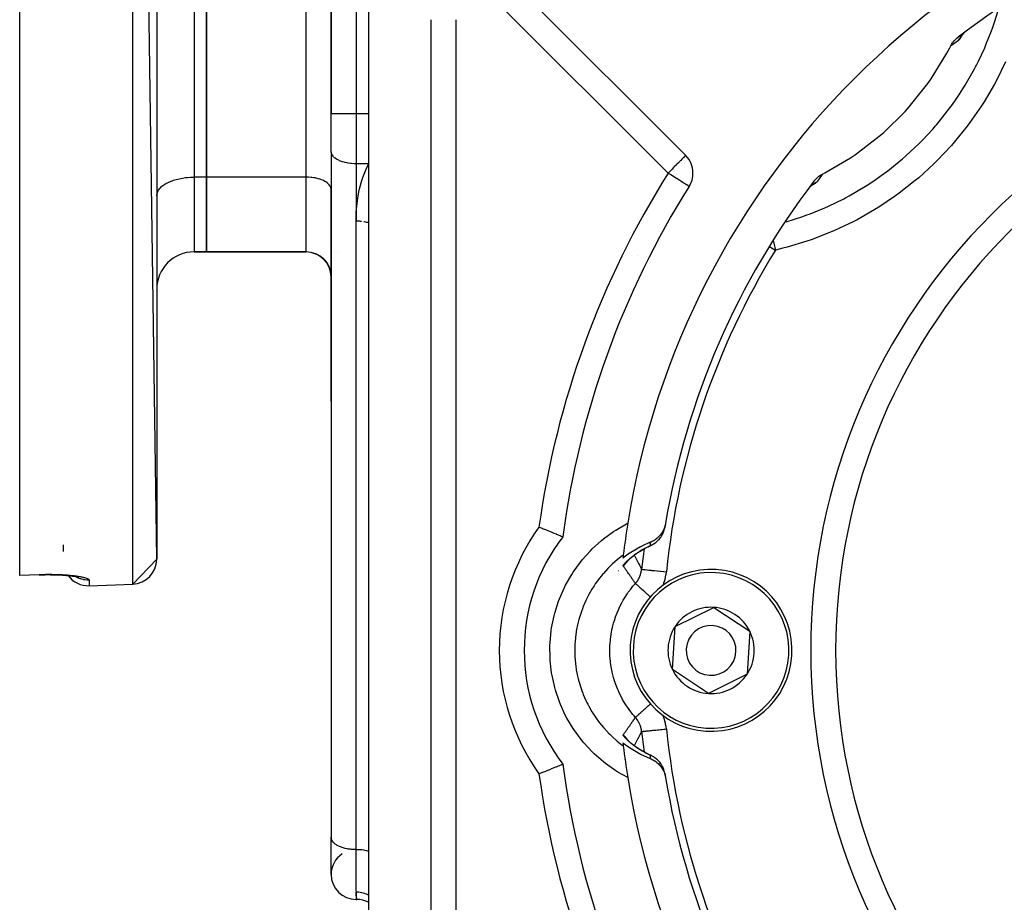
# Model space of a CAD drawing. Units: millimetres. Extents: x 24 to 1189, y -556 to 273.
# Drawn here: x 668 to 747, y -191 to -120 of the extents above; entities that cross this region are included whole.
import ezdxf

# ---------------------------------------------------------------- set-up
doc = ezdxf.new("R2010")
doc.units = ezdxf.units.MM
doc.linetypes.add('DASHED', pattern=[9.652, 8.128, -1.524])
doc.layers.add('nevidi', color=4, linetype='DASHED')

msp = doc.modelspace()

# ---------------------------------------------------------------- linework, layer by layer
at = {"color": 2}
for p, q in [((667.835, -164.764), (667.835, -26.848)), ((678.835, -163.49), (676.905, -26.123)), ((678.835, -28.121), (678.835, -163.49)), ((692.835, -99.981), (692.835, -127.73)), ((692.835, -127.73), (692.835, -99.981)), ((682.835, -132.806), (682.835, -101.806)), ((682.835, -101.806), (682.835, -132.806)), ((721.297, -131.067), (706.156, -115.925)), ((695.835, -118.7), (695.835, -222.912)), ((695.835, -118.7), (695.835, -222.912)), ((695.835, -118.7), (695.835, -222.912)), ((700.835, -120.16), (700.835, -221.452)), ((743.454, -121.424), (743.419, -121.478)), ((743.502, -121.363), (743.45, -121.429)), ((743.47, -121.403), (743.451, -121.429)), ((743.466, -121.407), (743.457, -121.42)), ((743.538, -121.322), (743.484, -121.386)), ((743.492, -121.362), (743.491, -121.365)), ((743.587, -121.269), (743.579, -121.278)), ((678.839, -123.306), (678.835, -123.306)), ((692.835, -130.73), (692.835, -127.73)), ((692.835, -130.73), (692.835, -127.73)), ((678.835, -129.179), (678.839, -129.179)), ((692.833, -129.179), (692.835, -129.179)), ((692.838, -130.777), (692.835, -130.73)), ((692.838, -130.777), (692.838, -185.853)), ((682.835, -138.806), (682.835, -132.806)), ((682.835, -132.806), (682.835, -138.806)), ((731.289, -133.567), (731.368, -133.493)), ((731.351, -133.509), (731.415, -133.454)), ((731.356, -133.484), (731.358, -133.482)), ((731.392, -133.473), (731.459, -133.421)), ((731.401, -133.458), (731.406, -133.455)), ((731.432, -133.441), (731.501, -133.392)), ((731.449, -133.428), (731.507, -133.39)), ((678.835, -134.306), (678.839, -134.235)), ((692.835, -133.806), (692.833, -133.759)), ((692.835, -140.806), (692.835, -133.806)), ((692.835, -135.179), (692.838, -135.179)), ((695.835, -136.473), (695.835, -136.472)), ((695.835, -136.473), (695.835, -136.472)), ((681.835, -138.806), (682.835, -138.806)), ((682.835, -138.806), (681.835, -138.806)), ((682.835, -138.806), (690.835, -138.806)), ((690.835, -138.806), (682.835, -138.806)), ((691.268, -138.853), (691.298, -138.86)), ((691.51, -138.923), (691.591, -138.954)), ((691.789, -139.048), (691.818, -139.064)), ((692.835, -138.806), (692.838, -138.806)), ((692.838, -138.806), (692.835, -138.806)), ((693.123, -138.806), (693.124, -138.806)), ((693.33, -138.806), (693.328, -138.806)), ((692.333, -139.48), (692.342, -139.491)), ((692.493, -139.687), (692.597, -139.863)), ((692.494, -139.689), (692.581, -139.832)), ((692.623, -139.911), (692.716, -140.124)), ((692.623, -139.912), (692.69, -140.062)), ((692.631, -139.926), (692.638, -139.94)), ((692.716, -140.124), (692.777, -140.333)), ((692.721, -140.143), (692.777, -140.334)), ((692.723, -140.149), (692.771, -140.305)), ((692.789, -140.387), (692.822, -140.586)), ((692.791, -140.394), (692.822, -140.585)), ((692.791, -140.395), (692.819, -140.557)), ((692.801, -140.437), (692.805, -140.456)), ((692.829, -140.66), (692.836, -140.797)), ((692.834, -140.733), (692.836, -140.772)), ((692.835, -140.806), (692.835, -150.806)), ((692.835, -150.806), (692.835, -140.806)), ((692.835, -140.806), (692.835, -150.806)), ((692.835, -150.806), (692.835, -140.806)), ((692.836, -140.791), (692.836, -140.772)), ((692.835, -150.806), (692.835, -166.806)), ((692.835, -150.806), (692.835, -166.806)), ((719.623, -160.947), (719.635, -160.883)), ((719.635, -160.883), (719.634, -160.883)), ((671.335, -162.34), (671.335, -162.853)), ((671.335, -162.34), (671.335, -162.853)), ((718.493, -162.382), (718.524, -162.365)), ((718.524, -162.365), (718.521, -162.366)), ((678.835, -163.49), (676.905, -165.489)), ((715.916, -164.378), (715.918, -164.378)), ((716.581, -163.669), (716.568, -163.685)), ((716.616, -163.627), (716.606, -163.639)), ((669.405, -164.739), (667.835, -164.794)), ((667.835, -164.794), (667.835, -164.764)), ((669.405, -164.739), (669.404, -164.737)), ((672.341, -164.879), (672.348, -164.881)), ((673.405, -165.611), (676.905, -165.489)), ((673.405, -165.611), (676.905, -165.489)), ((692.835, -166.806), (692.835, -185.806)), ((720.45, -168.889), (723.553, -167.349)), ((723.553, -167.349), (726.438, -169.266)), ((720.233, -172.346), (720.45, -168.889)), ((726.438, -169.266), (726.221, -172.723)), ((723.118, -174.263), (720.233, -172.346)), ((726.221, -172.723), (723.118, -174.263)), ((716.568, -177.927), (716.593, -177.958)), ((716.593, -177.958), (716.607, -177.974)), ((716.616, -177.984), (716.759, -178.119)), ((716.66, -178.024), (716.667, -178.031)), ((716.667, -178.033), (716.814, -178.169)), ((718.404, -179.191), (718.448, -179.212)), ((719.635, -180.729), (719.623, -180.665)), ((719.634, -180.729), (719.635, -180.729)), ((692.835, -188.806), (692.835, -185.806)), ((692.838, -185.853), (692.835, -185.806)), ((694.835, -190.806), (694.909, -190.806)), ((694.909, -190.806), (694.835, -190.806))]:
    msp.add_line(p, q, dxfattribs=at)
for points in [[(742.584, -122.257), (742.609, -122.211), (742.645, -122.147), (742.721, -122.028), (742.767, -121.965), (742.852, -121.858), (742.907, -121.797), (743, -121.703), (743.065, -121.644), (743.163, -121.564)], [(743.587, -121.27), (743.579, -121.278), (743.522, -121.339)], [(743.687, -121.175), (743.639, -121.219), (743.622, -121.235)], [(732.287, -132.555), (732.462, -132.464), (734.532, -131.248), (734.93, -130.98), (736.836, -129.521), (737.199, -129.206), (738.914, -127.526), (739.236, -127.17), (740.733, -125.294), (741.009, -124.901), (742.267, -122.857), (742.494, -122.433), (742.584, -122.257)], [(731.593, -133.134), (731.615, -133.105), (731.674, -133.035), (731.764, -132.937), (731.826, -132.877), (731.93, -132.787), (731.994, -132.737), (732.111, -132.656), (732.176, -132.616), (732.287, -132.555)], [(731.209, -133.652), (731.248, -133.61), (731.252, -133.606)], [(691.268, -138.853), (691.51, -138.923), (691.74, -139.022), (691.956, -139.149), (692.155, -139.303), (692.333, -139.48), (692.487, -139.678), (692.597, -139.862)], [(692.336, -139.484), (692.487, -139.678), (692.537, -139.754)], [(692.622, -139.908), (692.716, -140.124), (692.745, -140.212)], [(709.52, -160.899), (709.526, -160.902), (709.533, -160.904), (709.782, -161.004), (709.789, -161.007), (710.034, -161.105), (710.04, -161.108), (710.276, -161.203), (710.282, -161.206), (710.504, -161.296), (710.51, -161.298), (710.715, -161.382), (710.72, -161.384), (710.904, -161.459), (710.909, -161.461), (711.069, -161.526), (711.072, -161.528), (711.205, -161.583), (711.208, -161.584), (711.214, -161.586), (711.309, -161.625), (711.311, -161.626), (711.313, -161.627), (711.385, -161.657), (711.387, -161.658), (711.425, -161.674), (711.426, -161.674), (711.433, -161.677)], [(719.681, -160.6), (719.669, -160.665), (719.626, -160.84), (719.597, -160.929), (719.532, -161.093), (719.49, -161.18), (719.404, -161.332), (719.35, -161.414), (719.246, -161.551), (719.179, -161.627), (719.059, -161.747), (718.981, -161.815), (718.848, -161.917), (718.76, -161.974), (718.615, -162.056), (718.518, -162.102), (718.457, -162.128)], [(719.669, -160.665), (719.66, -160.721), (719.646, -160.805), (719.632, -160.89), (719.623, -160.947)], [(718.457, -162.128), (717.779, -162.434), (717.681, -162.484), (716.89, -162.942), (716.798, -163.002), (716.26, -163.387)], [(718.252, -162.496), (718.229, -162.507), (718.121, -162.563), (718.017, -162.619), (717.915, -162.676), (717.816, -162.733), (717.719, -162.791), (717.626, -162.849), (717.536, -162.906), (717.448, -162.965), (717.362, -163.023), (717.278, -163.082), (717.199, -163.14), (717.122, -163.197), (717.047, -163.254), (716.976, -163.311), (716.908, -163.366), (716.844, -163.421), (716.782, -163.474), (716.723, -163.527), (716.668, -163.578)], [(718.37, -162.437), (718.339, -162.452), (718.272, -162.486)], [(718.462, -162.393), (718.451, -162.399), (718.388, -162.429)], [(716.708, -163.541), (716.66, -163.587), (716.616, -163.631), (716.577, -163.673), (716.541, -163.712)], [(669.404, -164.737), (669.469, -164.735), (669.679, -164.729), (669.887, -164.726), (670.093, -164.724), (670.296, -164.725), (670.498, -164.728), (670.697, -164.733), (670.89, -164.74), (671.077, -164.749), (671.259, -164.759), (671.434, -164.772), (671.603, -164.786), (671.765, -164.802), (671.918, -164.819), (672.062, -164.837), (672.196, -164.857), (672.321, -164.878), (672.437, -164.9), (672.542, -164.922)], [(672.388, -164.891), (672.409, -164.896), (672.485, -164.917), (672.551, -164.94)], [(716.26, -178.225), (716.706, -178.548), (716.798, -178.609), (717.584, -179.077), (717.681, -179.128), (718.457, -179.484)], [(716.541, -177.9), (716.576, -177.938), (716.616, -177.98), (716.65, -178.014)], [(716.722, -178.084), (716.781, -178.136), (716.842, -178.19), (716.907, -178.245), (716.975, -178.3), (717.046, -178.357), (717.12, -178.414), (717.197, -178.471), (717.277, -178.529), (717.359, -178.587), (717.444, -178.645), (717.532, -178.703), (717.623, -178.761), (717.717, -178.819), (717.814, -178.877), (717.913, -178.935), (718.014, -178.991), (718.118, -179.047), (718.226, -179.103), (718.335, -179.158)], [(718.523, -179.246), (718.5, -179.233), (718.493, -179.23)], [(709.52, -180.712), (709.566, -180.694), (709.743, -180.623), (709.821, -180.592), (709.995, -180.522), (710.071, -180.491), (710.239, -180.423), (710.312, -180.394), (710.47, -180.33), (710.538, -180.302), (710.684, -180.243), (710.745, -180.218), (710.876, -180.164), (710.931, -180.142), (711.045, -180.095), (711.091, -180.076), (711.186, -180.037), (711.223, -180.022), (711.297, -179.991), (711.325, -179.98), (711.376, -179.959), (711.393, -179.951), (711.421, -179.94), (711.429, -179.937), (711.433, -179.935)], [(718.457, -179.484), (718.52, -179.511), (718.669, -179.585), (718.761, -179.638), (718.9, -179.733), (718.982, -179.798), (719.109, -179.911), (719.18, -179.985), (719.291, -180.117), (719.35, -180.198), (719.444, -180.346), (719.49, -180.432), (719.564, -180.594), (719.597, -180.683), (719.649, -180.856), (719.669, -180.947), (719.681, -181.012)], [(719.623, -180.665), (719.632, -180.722), (719.646, -180.807), (719.66, -180.891), (719.669, -180.947)]]:
    msp.add_lwpolyline(points, dxfattribs=at)
for centre, radius, start, end in [((780.835, -170.806), 65, 99.03854, 170.96146), ((780.835, -170.806), 62, 99.47472, 127.41748), ((780.835, -170.806), 47.5, 0, 180), ((719.883, -132.481), 2, 0, 45), ((719.883, -132.481), 2, 327.83959, 360), ((780.835, -170.806), 70, 147.83959, 172.50648), ((780.835, -170.806), 62, 142.58252, 170.52528), ((681.835, -141.806), 3, 90, 180), ((690.835, -140.806), 2, 0, 90), ((718.474, -144.975), 6, 100.18985, 100.19933), ((780.835, -170.806), 65, 170.96146, 173.23472), ((717.66, -160.563), 2, 346.82242, 348.71988), ((780.835, -170.806), 62, 170.57765, 170.79046), ((723.335, -170.806), 15, 142.51176, 217.48824), ((717.66, -160.563), 2, 317.17042, 318.31178), ((717.66, -160.563), 2, 324.68968, 325.07145), ((717.66, -160.563), 2, 332.27989, 332.51606), ((717.66, -160.563), 2, 339.02986, 339.5721), ((717.66, -160.563), 2, 294.58925, 298.71185), ((717.66, -160.563), 2, 301.95963, 305.79002), ((717.66, -160.563), 2, 309.59693, 310.47841), ((717.66, -160.563), 2, 310.76653, 312.38764), ((676.835, -163.49), 2, 272, 360), ((780.835, -170.806), 65, 173.23472, 173.44597), ((723.335, -170.806), 6.5, 86.39655, 266.39655), ((723.335, -170.806), 6.5, 266.39655, 86.39655), ((673.335, -163.613), 2, 216.35183, 272), ((723.335, -170.806), 3.464, 86.39655, 146.39655), ((723.335, -170.806), 3.464, 26.39655, 86.39655), ((723.335, -170.806), 3.464, 146.39655, 206.39655), ((723.335, -170.806), 2, 86.39655, 266.39655), ((723.335, -170.806), 2, 266.39655, 86.39655), ((723.335, -170.806), 3.464, 326.39655, 26.39655), ((780.835, -170.806), 47.5, 180, 0), ((723.335, -170.806), 3.464, 206.39655, 266.39655), ((723.335, -170.806), 3.464, 266.39655, 326.39655), ((780.835, -170.806), 65, 186.55403, 186.76528), ((780.835, -170.806), 65, 186.76529, 189.03854), ((717.66, -181.049), 2, 62.52196, 65.41071), ((717.66, -181.049), 2, 55.44175, 59.80166), ((780.835, -170.806), 70, 187.49352, 212.16041), ((717.66, -181.049), 2, 49.4292, 51.44072), ((717.66, -181.049), 2, 41.68577, 43.4099), ((717.66, -181.049), 2, 34.92855, 35.6107), ((780.835, -170.806), 62, 189.26309, 189.47472), ((780.835, -170.806), 65, 189.03854, 260.96146), ((780.835, -170.806), 62, 189.47472, 216.67223), ((694.835, -188.806), 2, 123.69007, 180), ((694.835, -188.806), 2, 180, 270), ((694.909, -192.806), 2, 62.35552, 90)]:
    msp.add_arc(centre, radius, start, end, dxfattribs=at)
at = {"layer": 'nevidi', "color": 7, "linetype": 'Continuous'}
for p, q in [((676.905, -165.489), (676.905, -26.123)), ((694.835, -99.981), (694.835, -127.73)), ((681.835, -101.806), (681.835, -132.806)), ((690.835, -132.806), (690.835, -101.806)), ((719.883, -132.481), (704.741, -117.339)), ((702.835, -120.16), (702.835, -221.452)), ((744.616, -120.546), (744.617, -120.547)), ((694.835, -127.73), (692.835, -127.73)), ((694.835, -127.73), (694.835, -131.73)), ((695.836, -127.73), (694.835, -127.73)), ((694.835, -131.73), (694.835, -136.337)), ((695.836, -131.73), (694.835, -131.73)), ((681.835, -132.806), (681.835, -138.806)), ((682.835, -132.806), (681.835, -132.806)), ((690.835, -132.806), (682.835, -132.806)), ((690.835, -138.806), (690.835, -132.806)), ((731.301, -133.528), (731.298, -133.53)), ((731.335, -133.51), (731.332, -133.511)), ((694.835, -186.806), (694.835, -136.337)), ((719.608, -161.019), (719.623, -160.947)), ((716.426, -162.064), (716.448, -162.056)), ((716.664, -163.57), (716.665, -163.568)), ((716.701, -163.507), (716.703, -163.503)), ((716.778, -163.356), (716.78, -163.352)), ((716.892, -163.034), (716.893, -163.033)), ((716.894, -163.028), (716.894, -163.027)), ((669.403, -164.722), (669.403, -164.72)), ((673.405, -165.159), (673.405, -165.611)), ((719.293, -175.632), (719.291, -175.629)), ((716.864, -178.48), (716.863, -178.477)), ((716.892, -178.58), (716.892, -178.579)), ((717.066, -178.611), (717.065, -178.613)), ((718.493, -179.23), (718.462, -179.219)), ((716.448, -179.556), (716.426, -179.547)), ((694.835, -190.152), (694.835, -186.806)), ((694.835, -190.196), (694.835, -190.806))]:
    msp.add_line(p, q, dxfattribs=at)
for points in [[(729.353, -136.381), (730.709, -135.952), (731.022, -135.839), (731.206, -135.771), (731.68, -135.588), (732.453, -135.265), (732.758, -135.129), (733.981, -134.533), (734.128, -134.456), (734.419, -134.3), (734.428, -134.295), (735.727, -133.532), (736.004, -133.355), (736.584, -132.968), (736.999, -132.676), (737.251, -132.493), (737.515, -132.296), (738.7, -131.339), (738.951, -131.121), (738.978, -131.097), (739.354, -130.757), (740.072, -130.068), (740.307, -129.83), (741.126, -128.948), (741.349, -128.693), (741.458, -128.565), (741.565, -128.439), (742.511, -127.237), (742.705, -126.97), (742.997, -126.555), (743.28, -126.134), (743.556, -125.706), (743.73, -125.425), (744.485, -124.099), (744.563, -123.951), (744.639, -123.805), (744.793, -123.499), (745.298, -122.416), (745.43, -122.109), (745.801, -121.177), (745.974, -120.7), (745.983, -120.674), (746.091, -120.359), (746.402, -119.329)], [(743.519, -121.342), (743.497, -121.381), (743.492, -121.39), (743.468, -121.432), (743.463, -121.44), (743.44, -121.48), (743.435, -121.489), (743.413, -121.527), (743.408, -121.536), (743.385, -121.572), (743.381, -121.58), (743.359, -121.615), (743.355, -121.622), (743.334, -121.655), (743.329, -121.661), (743.309, -121.692), (743.305, -121.698), (743.286, -121.725), (743.282, -121.731), (743.265, -121.755), (743.261, -121.76), (743.245, -121.78), (743.241, -121.784), (743.227, -121.801), (743.224, -121.805), (743.211, -121.818), (743.208, -121.82), (743.198, -121.828)], [(743.198, -121.828), (743.226, -121.771), (743.228, -121.766), (743.259, -121.707)], [(743.265, -121.697), (743.267, -121.692), (743.299, -121.638)], [(743.307, -121.624), (743.31, -121.62), (743.352, -121.554), (743.355, -121.55), (743.384, -121.508), (743.401, -121.485), (743.404, -121.481), (743.432, -121.445), (743.452, -121.419), (743.455, -121.415), (743.506, -121.355), (743.509, -121.351), (743.532, -121.326), (743.563, -121.293), (743.566, -121.29), (743.587, -121.269), (743.622, -121.234), (743.626, -121.231), (743.684, -121.177)], [(743.198, -121.828), (743.183, -121.839), (743.079, -121.91), (743.003, -121.963), (742.897, -122.037), (742.819, -122.091), (742.711, -122.168), (742.631, -122.224), (742.584, -122.257)], [(746.979, -123.546), (746.249, -125.033), (746.078, -125.349), (745.245, -126.769), (745.053, -127.069), (744.116, -128.422), (743.901, -128.709), (742.861, -129.994), (742.625, -130.265), (741.481, -131.48), (741.223, -131.734), (740, -132.853), (739.727, -133.084), (738.435, -134.099), (738.148, -134.307), (736.789, -135.221), (736.487, -135.408), (735.062, -136.219), (734.746, -136.384), (733.253, -137.093), (732.922, -137.235), (731.369, -137.835), (731.029, -137.952), (729.448, -138.43), (729.102, -138.52), (728.504, -138.665)], [(694.835, -131.73), (694.741, -131.729), (694.648, -131.725), (694.475, -131.713), (694.383, -131.704), (694.215, -131.68), (694.126, -131.665), (693.966, -131.63), (693.882, -131.609), (693.733, -131.564), (693.656, -131.537), (693.519, -131.483), (693.45, -131.451), (693.33, -131.388), (693.269, -131.352), (693.167, -131.281), (693.117, -131.241), (693.034, -131.164), (692.996, -131.122), (692.934, -131.04), (692.907, -130.995), (692.868, -130.91), (692.853, -130.863), (692.838, -130.777)], [(721.297, -131.067), (721.29, -131.072), (721.284, -131.079), (721.271, -131.092), (721.246, -131.117), (721.24, -131.124), (721.237, -131.127), (721.187, -131.178), (721.185, -131.18), (721.116, -131.248), (721.099, -131.266), (721.044, -131.32), (721.022, -131.342), (720.99, -131.373), (720.899, -131.465), (720.863, -131.501), (720.828, -131.535), (720.743, -131.62), (720.717, -131.647), (720.598, -131.766), (720.557, -131.807), (720.551, -131.812), (720.385, -131.979), (720.356, -132.008), (720.324, -132.04), (720.203, -132.161), (720.107, -132.257), (720.07, -132.294), (720.016, -132.348), (719.883, -132.481)], [(694.835, -136.337), (694.845, -135.871), (694.857, -135.623), (694.919, -134.927), (694.952, -134.681), (695.071, -133.993), (695.125, -133.751), (695.308, -133.071), (695.386, -132.829), (695.645, -132.157), (695.75, -131.927), (695.836, -131.755)], [(721.576, -133.545), (721.569, -133.541), (721.565, -133.539), (721.533, -133.519), (721.532, -133.518), (721.476, -133.482), (721.469, -133.478), (721.468, -133.477), (721.395, -133.431), (721.374, -133.418), (721.288, -133.364), (721.253, -133.343), (721.153, -133.28), (721.108, -133.251), (721.107, -133.251), (720.989, -133.176), (720.941, -133.146), (720.796, -133.055), (720.754, -133.028), (720.726, -133.011), (720.575, -132.916), (720.552, -132.901), (720.338, -132.767), (720.332, -132.763), (720.331, -132.763), (720.115, -132.627), (720.07, -132.599), (719.93, -132.51), (719.889, -132.484), (719.883, -132.481)], [(732.287, -132.555), (732.275, -132.572), (732.197, -132.681), (732.142, -132.76), (732.066, -132.868), (732.013, -132.945), (731.94, -133.05), (731.888, -133.125), (731.858, -133.168)], [(678.839, -134.235), (678.862, -134.105), (678.885, -134.036), (678.943, -133.908), (678.984, -133.84), (679.076, -133.718), (679.134, -133.654), (679.258, -133.539), (679.333, -133.479), (679.486, -133.373), (679.577, -133.319), (679.757, -133.224), (679.861, -133.176), (680.066, -133.095), (680.181, -133.054), (680.406, -132.987), (680.531, -132.955), (680.772, -132.903), (680.905, -132.88), (681.157, -132.845), (681.295, -132.83), (681.554, -132.812), (681.695, -132.808), (681.835, -132.806)], [(692.833, -133.759), (692.817, -133.672), (692.803, -133.626), (692.764, -133.541), (692.737, -133.496), (692.675, -133.414), (692.637, -133.371), (692.554, -133.294), (692.504, -133.255), (692.402, -133.184), (692.341, -133.148), (692.221, -133.085), (692.152, -133.053), (692.015, -132.998), (691.938, -132.972), (691.789, -132.927), (691.705, -132.905), (691.545, -132.871), (691.456, -132.855), (691.288, -132.832), (691.196, -132.822), (691.023, -132.81), (690.929, -132.807), (690.835, -132.806)], [(731.245, -133.612), (731.256, -133.6), (731.26, -133.597), (731.315, -133.541), (731.319, -133.537), (731.355, -133.503)], [(731.858, -133.168), (731.857, -133.17), (731.847, -133.181), (731.845, -133.184), (731.831, -133.197), (731.827, -133.2), (731.81, -133.215), (731.805, -133.219), (731.784, -133.235), (731.779, -133.239), (731.754, -133.257), (731.748, -133.261), (731.721, -133.28), (731.714, -133.284), (731.684, -133.304), (731.677, -133.309), (731.644, -133.329), (731.637, -133.334), (731.602, -133.356), (731.594, -133.36), (731.557, -133.383), (731.549, -133.388), (731.541, -133.392), (731.51, -133.411), (731.502, -133.416), (731.461, -133.439), (731.452, -133.444), (731.41, -133.468), (731.401, -133.473), (731.371, -133.489)], [(731.377, -133.483), (731.38, -133.48), (731.415, -133.45), (731.44, -133.429), (731.444, -133.426), (731.506, -133.378), (731.511, -133.375), (731.538, -133.355), (731.575, -133.329), (731.579, -133.326), (731.603, -133.31), (731.645, -133.283), (731.649, -133.28), (731.717, -133.24), (731.722, -133.238), (731.736, -133.23), (731.791, -133.2), (731.796, -133.198), (731.807, -133.193), (731.858, -133.168)], [(695.27, -136.361), (695.196, -136.354), (695.147, -136.35), (695.021, -136.342), (694.929, -136.338), (694.897, -136.338), (694.835, -136.337)], [(695.836, -136.472), (695.742, -136.446), (695.705, -136.437), (695.63, -136.42), (695.511, -136.396), (695.456, -136.387)], [(728.331, -137.914), (728.343, -137.969), (728.372, -138.092), (728.372, -138.093), (728.399, -138.21), (728.428, -138.337), (728.428, -138.338), (728.456, -138.458), (728.486, -138.588), (728.486, -138.588), (728.504, -138.665)], [(728.026, -138.372), (728.1, -138.417), (728.248, -138.508), (728.32, -138.552), (728.378, -138.588), (728.504, -138.665)], [(692.836, -140.797), (692.836, -140.778), (692.836, -140.772), (692.837, -140.753)], [(716.643, -181.017), (715.863, -180.58), (715.679, -180.464), (714.864, -179.892), (714.696, -179.759), (713.952, -179.109), (713.798, -178.96), (713.123, -178.231), (712.984, -178.065), (712.387, -177.267), (712.267, -177.088), (711.762, -176.238), (711.662, -176.048), (711.248, -175.148), (711.168, -174.947), (710.848, -174.002), (710.79, -173.793), (710.573, -172.826), (710.537, -172.614), (710.423, -171.628), (710.41, -171.411), (710.4, -170.412), (710.41, -170.197), (710.505, -169.21), (710.537, -168.996), (710.737, -168.021), (710.792, -167.81), (711.093, -166.861), (711.169, -166.661), (711.566, -165.754), (711.662, -165.564), (712.154, -164.701), (712.27, -164.519), (712.853, -163.71), (712.988, -163.542), (713.646, -162.805), (713.797, -162.653), (714.531, -161.987), (714.699, -161.85), (715.504, -161.261), (715.685, -161.143), (716.541, -160.647), (716.643, -160.594)], [(718.462, -162.393), (718.521, -162.366), (718.534, -162.359), (718.677, -162.283), (718.753, -162.236), (718.756, -162.234), (718.897, -162.133), (718.959, -162.082), (718.966, -162.076), (719.095, -161.955), (719.141, -161.906), (719.156, -161.889), (719.267, -161.752), (719.299, -161.708), (719.319, -161.679), (719.411, -161.529), (719.431, -161.492), (719.453, -161.449), (719.524, -161.288), (719.535, -161.261), (719.555, -161.204), (719.604, -161.034)], [(716.281, -164.026), (716.28, -164.022), (716.279, -164.02), (716.28, -164.009), (716.281, -164.006), (716.286, -163.991), (716.288, -163.987), (716.299, -163.968), (716.302, -163.963), (716.317, -163.941), (716.32, -163.935), (716.34, -163.909), (716.345, -163.903), (716.368, -163.873), (716.374, -163.867), (716.401, -163.834), (716.408, -163.827), (716.414, -163.82), (716.439, -163.792), (716.446, -163.784), (716.481, -163.747), (716.489, -163.739), (716.528, -163.7), (716.536, -163.691), (716.555, -163.673), (716.578, -163.65), (716.587, -163.641), (716.632, -163.599), (716.642, -163.589), (716.689, -163.546), (716.7, -163.536), (716.75, -163.491), (716.761, -163.482), (716.814, -163.436), (716.826, -163.426), (716.881, -163.379), (716.894, -163.369), (716.952, -163.322), (716.965, -163.311), (717.025, -163.264), (717.039, -163.253), (717.102, -163.205), (717.116, -163.194), (717.132, -163.182), (717.182, -163.145), (717.196, -163.134), (717.265, -163.085), (717.28, -163.075), (717.35, -163.025), (717.366, -163.015), (717.438, -162.966), (717.441, -162.964), (717.454, -162.955), (717.529, -162.906), (717.546, -162.895), (717.624, -162.846), (717.641, -162.835), (717.721, -162.786), (717.739, -162.776), (717.821, -162.727), (717.84, -162.716), (717.925, -162.668), (717.943, -162.657), (717.955, -162.651), (718.03, -162.609), (718.05, -162.599), (718.139, -162.551), (718.159, -162.541), (718.252, -162.494), (718.272, -162.484), (718.367, -162.438), (718.37, -162.436), (718.388, -162.428), (718.462, -162.393)], [(718.462, -162.393), (718.461, -162.338), (718.461, -162.321), (718.461, -162.318), (718.46, -162.257), (718.459, -162.237), (718.458, -162.176), (718.458, -162.172), (718.458, -162.157), (718.457, -162.128)], [(718.462, -162.393), (718.477, -162.388), (718.493, -162.382)], [(716.288, -163.149), (716.2, -163.214), (716.087, -163.299), (715.946, -163.41), (715.797, -163.531), (715.404, -163.877), (715.328, -163.949), (715.201, -164.072), (715.038, -164.237), (714.686, -164.623), (714.646, -164.67), (714.532, -164.807), (714.361, -165.022), (714.054, -165.443), (714.04, -165.464), (713.94, -165.613), (713.774, -165.876), (713.52, -166.319), (713.515, -166.328), (713.437, -166.476), (713.283, -166.789), (713.095, -167.217), (713.076, -167.266), (713.03, -167.382), (712.895, -167.751), (712.766, -168.159), (712.741, -168.246), (712.718, -168.331), (712.615, -168.748), (712.537, -169.135), (712.516, -169.258), (712.508, -169.311), (712.446, -169.771), (712.413, -170.125), (712.403, -170.288), (712.402, -170.303), (712.389, -170.806), (712.394, -171.127), (712.402, -171.306), (712.403, -171.324), (712.446, -171.841), (712.481, -172.124), (712.507, -172.299), (712.516, -172.355), (712.615, -172.863), (712.671, -173.101), (712.716, -173.274), (712.742, -173.367), (712.895, -173.861), (712.965, -174.059), (713.028, -174.227), (713.076, -174.348), (713.283, -174.822), (713.357, -174.977), (713.437, -175.136), (713.517, -175.287), (713.774, -175.736), (713.841, -175.845), (713.937, -175.994), (714.057, -176.173), (714.361, -176.59), (714.417, -176.661), (714.529, -176.801), (714.691, -176.994), (715.038, -177.375), (715.077, -177.414), (715.202, -177.54), (715.412, -177.741), (715.797, -178.081), (715.806, -178.088), (715.943, -178.2), (716.21, -178.405), (716.288, -178.463)], [(716.281, -164.026), (716.323, -163.988), (716.356, -163.957), (716.411, -163.901), (716.43, -163.88), (716.442, -163.867), (716.493, -163.808), (716.522, -163.773), (716.57, -163.711), (716.586, -163.688), (716.596, -163.674), (716.64, -163.609), (716.644, -163.602)], [(717.16, -163.169), (717.171, -163.189), (717.205, -163.251), (717.229, -163.294), (717.263, -163.356), (717.287, -163.4), (717.321, -163.463), (717.345, -163.507), (717.379, -163.57), (717.403, -163.614), (717.437, -163.678), (717.461, -163.722), (717.495, -163.787), (717.519, -163.832), (717.553, -163.897), (717.57, -163.929), (717.577, -163.942), (717.611, -164.008), (717.635, -164.053), (717.669, -164.12), (717.693, -164.166), (717.727, -164.233), (717.751, -164.28), (717.758, -164.294)], [(717.261, -165.426), (717.219, -165.366), (717.19, -165.323), (717.188, -165.319), (717.149, -165.263), (717.12, -165.221), (717.119, -165.219), (717.079, -165.161), (717.05, -165.119), (717.009, -165.059), (716.982, -165.02), (716.98, -165.018), (716.939, -164.959), (716.911, -164.917), (716.87, -164.859), (716.841, -164.818), (716.838, -164.813), (716.8, -164.759), (716.773, -164.72), (716.772, -164.719), (716.731, -164.661), (716.703, -164.62), (716.662, -164.563), (716.634, -164.522), (716.593, -164.465), (716.565, -164.425), (716.559, -164.417), (716.525, -164.368), (716.497, -164.328), (716.456, -164.272), (716.428, -164.232), (716.388, -164.176), (716.386, -164.172), (716.36, -164.136), (716.32, -164.08), (716.292, -164.041), (716.284, -164.03), (716.281, -164.026)], [(717.261, -165.426), (717.267, -165.419), (717.318, -165.359), (717.329, -165.345), (717.342, -165.329), (717.394, -165.26), (717.398, -165.253), (717.41, -165.236), (717.445, -165.184), (717.463, -165.157), (717.473, -165.139), (717.509, -165.079), (717.521, -165.057), (717.531, -165.039), (717.553, -164.997), (717.574, -164.953), (717.583, -164.934), (717.604, -164.888), (717.621, -164.846), (717.629, -164.827), (717.64, -164.8), (717.662, -164.737), (717.669, -164.717), (717.678, -164.687), (717.696, -164.626), (717.702, -164.606), (717.705, -164.594), (717.724, -164.513), (717.728, -164.493), (717.731, -164.48), (717.745, -164.399), (717.747, -164.382), (717.748, -164.378), (717.758, -164.294)], [(717.758, -164.294), (717.774, -164.295), (717.778, -164.296), (717.779, -164.296), (717.825, -164.301), (717.832, -164.301), (717.834, -164.301), (717.91, -164.309), (717.92, -164.31), (717.922, -164.311), (718.027, -164.321), (718.039, -164.323), (718.042, -164.323), (718.173, -164.336), (718.188, -164.338), (718.192, -164.338), (718.347, -164.354), (718.365, -164.356), (718.368, -164.356), (718.545, -164.375), (718.565, -164.377), (718.568, -164.377), (718.764, -164.397), (718.786, -164.4), (718.788, -164.4), (719, -164.422), (719.023, -164.424), (719.025, -164.424), (719.249, -164.448), (719.273, -164.45), (719.275, -164.45), (719.507, -164.474), (719.531, -164.477), (719.532, -164.477), (719.747, -164.499)], [(667.835, -164.764), (668.62, -164.737), (669.405, -164.71)], [(669.405, -164.71), (669.416, -164.709), (669.478, -164.707), (669.652, -164.702), (669.714, -164.701), (669.887, -164.698), (669.948, -164.697), (670.119, -164.696), (670.18, -164.696), (670.349, -164.697), (670.409, -164.697), (670.576, -164.7), (670.636, -164.701), (670.801, -164.705), (670.859, -164.707), (671.02, -164.713), (671.077, -164.716), (671.233, -164.723), (671.288, -164.726), (671.439, -164.735), (671.491, -164.739), (671.638, -164.749), (671.689, -164.753), (671.83, -164.766), (671.879, -164.77), (672.014, -164.784), (672.061, -164.789), (672.189, -164.803), (672.233, -164.809), (672.353, -164.824), (672.394, -164.83), (672.506, -164.847), (672.545, -164.853), (672.65, -164.871), (672.685, -164.877), (672.782, -164.896), (672.815, -164.902), (672.903, -164.922), (672.933, -164.928), (673.012, -164.948), (673.038, -164.955), (673.107, -164.975), (673.13, -164.982), (673.19, -165.003), (673.209, -165.01), (673.259, -165.031), (673.275, -165.038), (673.316, -165.059), (673.329, -165.066), (673.359, -165.087), (673.368, -165.095), (673.388, -165.116), (673.393, -165.123), (673.403, -165.144), (673.405, -165.151), (673.405, -165.159)], [(669.405, -164.71), (669.405, -164.711), (669.405, -164.722), (669.405, -164.733), (669.405, -164.738), (669.405, -164.739)], [(673.405, -165.159), (673.294, -165.16), (673.246, -165.159), (673.215, -165.157), (673.038, -165.139), (672.993, -165.131), (672.96, -165.125), (672.787, -165.084), (672.746, -165.072), (672.711, -165.061), (672.544, -164.999), (672.508, -164.983), (672.472, -164.966), (672.315, -164.883), (672.302, -164.875)], [(719.48, -165.578), (719.539, -165.422), (719.553, -165.383), (719.61, -165.201), (719.621, -165.161), (719.668, -164.977), (719.677, -164.937), (719.713, -164.749), (719.719, -164.709), (719.745, -164.518), (719.747, -164.499)], [(717.261, -176.186), (717.161, -176.072), (717.066, -175.96), (716.982, -175.857), (716.883, -175.731), (716.622, -175.373), (716.619, -175.368), (716.545, -175.258), (716.383, -175.004), (716.227, -174.736), (716.164, -174.62), (716.163, -174.619), (715.966, -174.226), (715.893, -174.065), (715.84, -173.943), (715.79, -173.821), (715.636, -173.408), (715.624, -173.372), (715.583, -173.246), (715.505, -172.986), (715.421, -172.659), (715.398, -172.558), (715.392, -172.53), (715.314, -172.124), (715.283, -171.926), (715.266, -171.793), (715.254, -171.687), (715.217, -171.247), (715.214, -171.178), (715.209, -171.044), (715.205, -170.806), (715.214, -170.431), (715.217, -170.365), (715.221, -170.298), (715.254, -169.925), (715.283, -169.692), (715.302, -169.562), (715.314, -169.487), (715.398, -169.054), (715.419, -168.962), (715.45, -168.832), (715.506, -168.626), (715.624, -168.242), (715.636, -168.204), (715.667, -168.115), (715.79, -167.79), (715.893, -167.547), (715.947, -167.427), (715.966, -167.386), (716.164, -166.99), (716.223, -166.883), (716.288, -166.768), (716.383, -166.608), (716.615, -166.25), (716.624, -166.236), (716.691, -166.14), (716.883, -165.881), (717.066, -165.652), (717.152, -165.55), (717.163, -165.537), (717.261, -165.426)], [(717.261, -165.426), (717.264, -165.429), (717.279, -165.442), (717.282, -165.445), (717.294, -165.456), (717.323, -165.482), (717.328, -165.487), (717.348, -165.504), (717.391, -165.543), (717.399, -165.55), (717.425, -165.574), (717.483, -165.625), (717.492, -165.633), (717.525, -165.663), (717.595, -165.725), (717.607, -165.736), (717.646, -165.771), (717.727, -165.843), (717.74, -165.855), (717.785, -165.895), (717.876, -165.977), (717.891, -165.99), (717.94, -166.034), (718.039, -166.123), (718.055, -166.137), (718.108, -166.185), (718.215, -166.28), (718.232, -166.295), (718.288, -166.346), (718.399, -166.445), (718.417, -166.461), (718.475, -166.513)], [(717.261, -176.186), (717.268, -176.179), (717.276, -176.172), (717.279, -176.17), (717.302, -176.148), (717.318, -176.134), (717.323, -176.13), (717.361, -176.096), (717.384, -176.075), (717.391, -176.069), (717.443, -176.022), (717.473, -175.995), (717.483, -175.987), (717.548, -175.929), (717.584, -175.896), (717.595, -175.886), (717.672, -175.818), (717.714, -175.78), (717.727, -175.768), (717.814, -175.69), (717.861, -175.648), (717.876, -175.635), (717.972, -175.549), (718.023, -175.503), (718.039, -175.489), (718.143, -175.396), (718.198, -175.347), (718.215, -175.331), (718.324, -175.233), (718.382, -175.182), (718.399, -175.166), (718.474, -175.099)], [(716.281, -177.586), (716.284, -177.582), (716.32, -177.532), (716.348, -177.492), (716.388, -177.436), (716.416, -177.397), (716.442, -177.361), (716.456, -177.34), (716.484, -177.301), (716.525, -177.244), (716.553, -177.204), (716.559, -177.195), (716.593, -177.147), (716.622, -177.107), (716.658, -177.056), (716.662, -177.049), (716.691, -177.009), (716.731, -176.951), (716.76, -176.911), (716.8, -176.852), (716.829, -176.812), (716.838, -176.799), (716.87, -176.753), (716.872, -176.75), (716.898, -176.712), (716.939, -176.653), (716.968, -176.612), (716.982, -176.592), (717.009, -176.553), (717.038, -176.511), (717.079, -176.451), (717.085, -176.442), (717.108, -176.409), (717.119, -176.393), (717.149, -176.349), (717.178, -176.307), (717.219, -176.246), (717.248, -176.204), (717.261, -176.186)], [(717.758, -177.318), (717.757, -177.308), (717.747, -177.23), (717.745, -177.213), (717.742, -177.193), (717.727, -177.114), (717.724, -177.099), (717.719, -177.079), (717.705, -177.018), (717.696, -176.987), (717.691, -176.967), (717.671, -176.903), (717.662, -176.876), (717.656, -176.856), (717.64, -176.812), (717.622, -176.766), (717.614, -176.747), (717.593, -176.7), (717.575, -176.66), (717.566, -176.641), (717.553, -176.614), (717.522, -176.556), (717.512, -176.538), (717.494, -176.506), (717.463, -176.456), (717.452, -176.438), (717.445, -176.427), (717.399, -176.359), (717.387, -176.342), (717.374, -176.325), (717.329, -176.267), (717.318, -176.253), (717.316, -176.25), (717.261, -176.186)], [(719.747, -177.113), (719.726, -176.945), (719.72, -176.904), (719.686, -176.716), (719.677, -176.676), (719.633, -176.492), (719.622, -176.452), (719.567, -176.27), (719.553, -176.231), (719.487, -176.051), (719.482, -176.038)], [(718.462, -179.219), (718.417, -179.198), (718.404, -179.192), (718.384, -179.182), (718.288, -179.136), (718.268, -179.126), (718.175, -179.079), (718.156, -179.069), (718.066, -179.021), (718.047, -179.011), (717.959, -178.963), (717.955, -178.961), (717.94, -178.953), (717.855, -178.905), (717.837, -178.894), (717.754, -178.845), (717.736, -178.835), (717.656, -178.786), (717.639, -178.775), (717.61, -178.757), (717.56, -178.726), (717.544, -178.715), (717.468, -178.666), (717.452, -178.655), (717.378, -178.606), (717.363, -178.595), (717.292, -178.546), (717.277, -178.535), (717.209, -178.486), (717.194, -178.476), (717.132, -178.43), (717.128, -178.427), (717.114, -178.416), (717.051, -178.368), (717.037, -178.358), (716.976, -178.31), (716.964, -178.299), (716.905, -178.252), (716.901, -178.249), (716.893, -178.242), (716.837, -178.195), (716.825, -178.185), (716.771, -178.139), (716.76, -178.129), (716.709, -178.084), (716.699, -178.074), (716.651, -178.031), (716.641, -178.021), (716.596, -177.979), (716.586, -177.97), (716.544, -177.929), (716.535, -177.92), (716.497, -177.881), (716.489, -177.872), (716.453, -177.835), (716.446, -177.827), (716.414, -177.792), (716.414, -177.792), (716.408, -177.785), (716.379, -177.752), (716.373, -177.745), (716.349, -177.715), (716.344, -177.709), (716.343, -177.707), (716.324, -177.682), (716.32, -177.676), (716.304, -177.653), (716.301, -177.648), (716.29, -177.628), (716.288, -177.624), (716.282, -177.609), (716.281, -177.606), (716.279, -177.594), (716.279, -177.592), (716.281, -177.586)], [(716.643, -178.008), (716.622, -177.975), (716.606, -177.952), (716.596, -177.938), (716.55, -177.875), (716.522, -177.839), (716.472, -177.778), (716.453, -177.757), (716.442, -177.744), (716.388, -177.687), (716.356, -177.655), (716.299, -177.601), (716.281, -177.586)], [(717.758, -177.318), (717.727, -177.379), (717.703, -177.425), (717.669, -177.492), (717.645, -177.538), (717.611, -177.604), (717.587, -177.65), (717.57, -177.682), (717.553, -177.715), (717.529, -177.761), (717.495, -177.825), (717.471, -177.87), (717.437, -177.934), (717.413, -177.979), (717.379, -178.042), (717.355, -178.086), (717.321, -178.149), (717.297, -178.193), (717.263, -178.255), (717.239, -178.299), (717.205, -178.361), (717.181, -178.404), (717.16, -178.443)], [(717.758, -177.318), (717.763, -177.318), (717.778, -177.316), (717.781, -177.316), (717.801, -177.314), (717.832, -177.311), (717.839, -177.31), (717.873, -177.306), (717.92, -177.301), (717.93, -177.3), (717.976, -177.296), (718.039, -177.289), (718.052, -177.288), (718.111, -177.282), (718.188, -177.274), (718.204, -177.272), (718.274, -177.265), (718.365, -177.256), (718.382, -177.254), (718.462, -177.246), (718.565, -177.235), (718.585, -177.233), (718.672, -177.224), (718.786, -177.212), (718.807, -177.21), (718.901, -177.2), (719.023, -177.188), (719.046, -177.185), (719.145, -177.175), (719.273, -177.162), (719.297, -177.159), (719.398, -177.149), (719.531, -177.135), (719.556, -177.133), (719.659, -177.122), (719.747, -177.113)], [(718.457, -179.484), (718.458, -179.44), (718.458, -179.436), (718.459, -179.416), (718.46, -179.355), (718.46, -179.335), (718.461, -179.274), (718.462, -179.253), (718.462, -179.219)], [(719.608, -180.593), (719.582, -180.494), (719.555, -180.408), (719.535, -180.351), (719.491, -180.244), (719.453, -180.163), (719.431, -180.12), (719.368, -180.009), (719.32, -179.933), (719.299, -179.904), (719.215, -179.791), (719.157, -179.723), (719.141, -179.706), (719.034, -179.597), (718.967, -179.537), (718.959, -179.53), (718.829, -179.427), (718.756, -179.378), (718.755, -179.377), (718.603, -179.287), (718.534, -179.252), (718.523, -179.247), (718.462, -179.219)], [(694.835, -186.806), (694.741, -186.805), (694.648, -186.801), (694.475, -186.789), (694.383, -186.78), (694.215, -186.757), (694.126, -186.741), (693.966, -186.706), (693.882, -186.685), (693.733, -186.64), (693.656, -186.613), (693.519, -186.559), (693.45, -186.527), (693.33, -186.464), (693.269, -186.428), (693.167, -186.357), (693.117, -186.317), (693.034, -186.241), (692.996, -186.198), (692.934, -186.116), (692.907, -186.071), (692.868, -185.986), (692.853, -185.94), (692.838, -185.853)], [(695.836, -186.941), (695.789, -186.927), (695.705, -186.905), (695.545, -186.871), (695.456, -186.855), (695.288, -186.832), (695.196, -186.822), (695.023, -186.81), (694.929, -186.807), (694.835, -186.806)], [(694.835, -190.196), (694.915, -190.197), (695.021, -190.204), (695.023, -190.204), (695.166, -190.221), (695.27, -190.24), (695.288, -190.244), (695.411, -190.274), (695.511, -190.305), (695.545, -190.316), (695.647, -190.355), (695.742, -190.397), (695.789, -190.419), (695.836, -190.444)], [(694.909, -190.806), (694.906, -190.794), (694.903, -190.78), (694.89, -190.725), (694.889, -190.717), (694.882, -190.685), (694.863, -190.571), (694.856, -190.521), (694.852, -190.486), (694.84, -190.354), (694.837, -190.285), (694.835, -190.196)]]:
    msp.add_lwpolyline(points, dxfattribs=at)
for centre, radius, start, end in [((780.835, -170.806), 49.5, 0, 180), ((780.835, -170.806), 72, 147.83959, 172.09153), ((780.835, -170.806), 61.414, 148.44279, 174.10548), ((723.335, -170.806), 17, 144.35663, 180), ((780.835, -170.806), 63.412, 172.60182, 174.10548), ((723.335, -170.806), 6.25, 86.39655, 266.39655), ((723.335, -170.806), 6.25, 266.39655, 86.39655), ((723.335, -170.806), 17, 180, 215.64337), ((780.835, -170.806), 49.5, 180, 0), ((780.835, -170.806), 63.412, 185.89452, 187.39876), ((780.835, -170.806), 61.414, 185.89452, 211.55721), ((780.835, -170.806), 72, 187.90847, 212.16041)]:
    msp.add_arc(centre, radius, start, end, dxfattribs=at)

doc.saveas('drawing.dxf')
